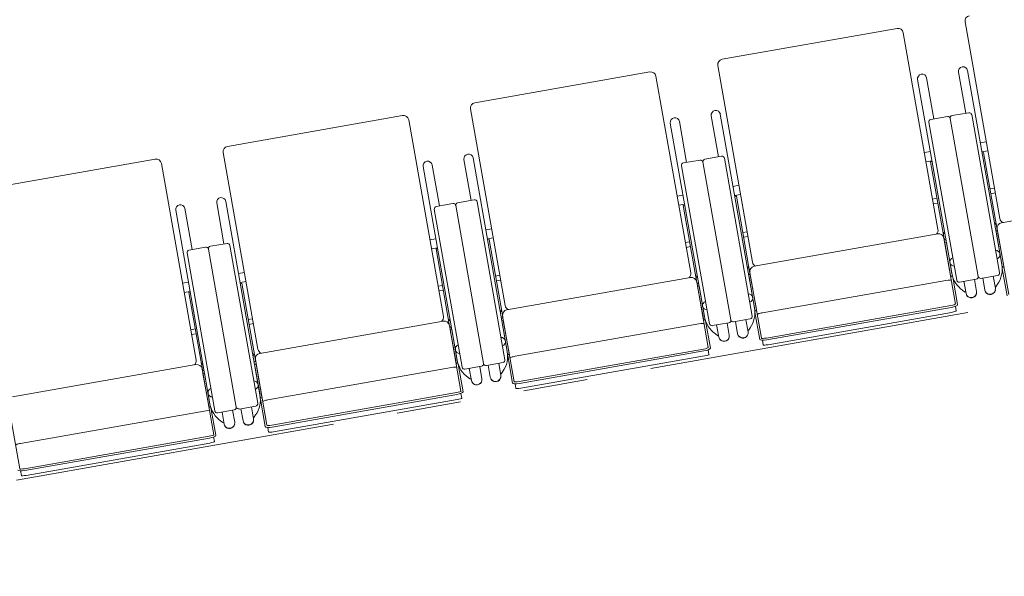
# Model space of a CAD drawing. Units: millimetres. Extents: x 47832 to 110907, y -1318 to 43232.
# Drawn here: x 82292 to 84331, y 8316 to 9470 of the extents above; entities that cross this region are included whole.
import ezdxf

# ---------------------------------------------------------------- set-up
doc = ezdxf.new("R2010")
doc.units = ezdxf.units.MM
doc.header["$LTSCALE"] = 21
doc.linetypes.add('PHANTOM', pattern=[63.5, 31.75, -6.35, 6.35, -6.35, 6.35, -6.35])
for name, color, linetype, lineweight in [('S_Kenchiku1', 7, 'Continuous', 15), ('S_Kenchiku2', 9, 'Continuous', 15), ('S_Kikou5', 5, 'Continuous', 0)]:
    doc.layers.add(name, color=color, linetype=linetype, lineweight=lineweight)

# ---------------------------------------------------------------- blocks, each defined once
blk = doc.blocks.new('A$C3F990476')
at = {"layer": 'S_Kenchiku1', "color": 0, "linetype": 'PHANTOM', "lineweight": -2, "transparency": 33554551}
blk.add_lwpolyline([(-10140, -11590), (-10040.5, -11590), (-3000, -10348.6), (-3000, -15252.6), (-10040.5, -16494), (-10140, -16494), (-10140, -11590)], dxfattribs=at)
blk = doc.blocks.new('CAPA1700席')
at = {"color": 0, "linetype": 'ByBlock', "lineweight": 18, "ltscale": 0.5}
for p, q in [((22923.4, 1573), (22561, 1509.1)), ((23064.2, 1586.6), (23136, 1178.9)), ((22936.1, 1564), (23008, 1156.4)), ((22552.1, 1496.3), (22623.9, 1088.6)), ((22411.3, 1482.7), (22048.9, 1418.8)), ((22424, 1473.7), (22495.9, 1066.1)), ((22984.6, 1470.4), (22999.6, 1385.5)), ((23050.6, 1482), (23065.6, 1397.1)), ((23069.4, 1485.4), (23140.1, 1084.3)), ((22965.8, 1467.1), (23036.5, 1066)), ((21899.2, 1392.4), (21536.8, 1328.5)), ((22040, 1406), (22111.8, 998.3)), ((22538.5, 1391.7), (22553.5, 1306.8)), ((22557.3, 1395.1), (22628, 994)), ((22993.2, 1384.4), (23027.7, 1390.4)), ((23072, 1398.3), (23037.5, 1392.2)), ((23135.5, 1066.8), (23077.8, 1394.2)), ((21911.9, 1383.5), (21983.8, 975.8)), ((22453.7, 1376.8), (22524.4, 975.7)), ((22472.5, 1380.1), (22487.5, 1295.2)), ((23046.9, 1051.2), (22989.2, 1378.6)), ((23033.5, 1386.4), (23091.2, 1059)), ((23033.5, 1386.4), (23091.2, 1059)), ((23108, 1338), (23095.8, 1335.9)), ((21527.9, 1315.7), (21599.7, 908)), ((22559.9, 1308), (22525.4, 1301.9)), ((22980, 1315.5), (22992.2, 1317.6)), ((23111.3, 1319.2), (23099.1, 1317.1)), ((23099.4, 1315.2), (23102.6, 1315.8)), ((23102.6, 1315.8), (23130.8, 1156)), ((21387.1, 1302.1), (21024.7, 1238.2)), ((21399.8, 1293.2), (21471.7, 885.5)), ((21941.6, 1286.5), (22012.3, 885.4)), ((21960.4, 1289.8), (21975.4, 1204.9)), ((22026.4, 1301.4), (22041.4, 1216.5)), ((22045.2, 1304.8), (22115.9, 903.7)), ((22534.8, 960.9), (22477.1, 1288.3)), ((22481.1, 1294.1), (22515.6, 1300.1)), ((22521.4, 1296.1), (22579.1, 968.7)), ((22521.4, 1296.1), (22579.1, 968.7)), ((22623.4, 976.5), (22565.7, 1303.9)), ((22983.3, 1296.6), (22995.5, 1298.8)), ((22995.8, 1297), (22992.7, 1296.4)), ((22992.7, 1296.4), (23020.9, 1136.6)), ((22595.9, 1247.7), (22583.7, 1245.6)), ((22467.9, 1225.2), (22480.1, 1227.3)), ((22599.2, 1228.9), (22587, 1226.8)), ((22587.3, 1225), (22590.5, 1225.5)), ((22590.5, 1225.5), (22618.7, 1065.7)), ((23125, 1241.8), (23115.9, 1240.2)), ((23117.6, 1230.4), (23126.7, 1232)), ((23519.8, 1237.2), (23139.6, 1170.2)), ((21514.3, 1211.1), (21529.3, 1126.2)), ((21533.1, 1214.5), (21603.8, 813.4)), ((21969, 1203.8), (22003.5, 1209.8)), ((22009.3, 1205.8), (22067, 878.4)), ((22009.3, 1205.8), (22067, 878.4)), ((22047.8, 1217.7), (22013.3, 1211.6)), ((22111.3, 886.2), (22053.6, 1213.6)), ((22471.2, 1206.3), (22483.4, 1208.5)), ((22483.7, 1206.7), (22480.6, 1206.1)), ((22480.6, 1206.1), (22508.8, 1046.3)), ((22996.9, 1219.3), (23006, 1220.9)), ((23007.7, 1211), (22998.7, 1209.4)), ((21429.5, 1196.2), (21500.2, 795.1)), ((21448.3, 1199.5), (21463.3, 1114.6)), ((22022.7, 870.6), (21965, 1198)), ((23128.4, 1169.2), (23125.3, 1168.6)), ((22083.8, 1157.4), (22071.6, 1155.3)), ((22612.9, 1151.5), (22603.8, 1149.9)), ((23007.7, 1146.9), (22627.5, 1079.9)), ((23018.5, 1149.8), (23021.7, 1150.4)), ((23132.1, 1148.2), (23129, 1147.6)), ((23129, 1147.6), (23140.3, 1083.5)), ((23130.7, 1157.5), (23154.7, 1021.2)), ((23144.1, 1080.4), (23132.1, 1148.2)), ((21535.7, 1127.4), (21501.2, 1121.3)), ((21599.2, 795.9), (21541.5, 1123.3)), ((21955.8, 1134.9), (21968, 1137)), ((22087.1, 1138.6), (22074.9, 1136.5)), ((22075.2, 1134.7), (22078.4, 1135.2)), ((22078.4, 1135.2), (22106.6, 975.4)), ((22484.8, 1129), (22493.9, 1130.6)), ((22605.5, 1140.1), (22614.6, 1141.7)), ((23020.4, 1138), (23044.4, 1001.7)), ((23022.2, 1128.8), (23025.4, 1129.4)), ((23034.2, 1061.1), (23022.2, 1128.8)), ((23025.4, 1129.4), (23036.7, 1065.2)), ((23136.2, 1126.5), (23136, 1126.5)), ((21510.6, 780.3), (21452.9, 1107.7)), ((21456.9, 1113.5), (21491.4, 1119.5)), ((21497.2, 1115.5), (21554.9, 788.1)), ((21497.2, 1115.5), (21554.9, 788.1)), ((21959.1, 1116.1), (21971.3, 1118.2)), ((21971.6, 1116.4), (21968.5, 1115.8)), ((21968.5, 1115.8), (21996.7, 956)), ((22495.6, 1120.7), (22486.6, 1119.1)), ((23025.9, 1107.1), (23026, 1107.1)), ((21571.7, 1067.1), (21559.5, 1065)), ((22100.8, 1061.2), (22091.7, 1059.6)), ((22616.3, 1078.9), (22613.2, 1078.3)), ((22618.6, 1067.2), (22642.6, 930.9)), ((23034, 1061), (23034.2, 1061.1)), ((23097, 1054.9), (23131.5, 1061)), ((23141.1, 1075.4), (23151.1, 1018.5)), ((23144.3, 1080.5), (23144.1, 1080.4)), ((23144.6, 1077.4), (23144.8, 1077.5)), ((21443.7, 1044.6), (21455.9, 1046.7)), ((21575, 1048.3), (21562.8, 1046.2)), ((21563.1, 1044.4), (21566.3, 1044.9)), ((21566.3, 1044.9), (21594.5, 885.1)), ((21972.7, 1038.7), (21981.8, 1040.3)), ((22093.4, 1049.8), (22102.5, 1051.4)), ((22495.6, 1056.6), (22115.4, 989.6)), ((22506.4, 1059.5), (22509.6, 1060.1)), ((22508.3, 1047.7), (22532.3, 911.4)), ((22620, 1057.9), (22616.9, 1057.3)), ((22616.9, 1057.3), (22628.2, 993.2)), ((22632, 990.1), (22620, 1057.9)), ((23024.6, 1050.7), (22644.5, 983.6)), ((23034.7, 1058), (23034.5, 1058)), ((23038.7, 1057.4), (23048.7, 1000.5)), ((23087.1, 1053.2), (23052.7, 1047.1)), ((23061.6, 1048.7), (23066.1, 1023.5)), ((23083.5, 1052.5), (23087.9, 1027.4)), ((23100.6, 1055.6), (23105.1, 1030.4)), ((23122.5, 1059.4), (23126.9, 1034.2)), ((23131.3, 1042.7), (23127.5, 1037.4)), ((21447, 1025.8), (21459.2, 1027.9)), ((21459.5, 1026.1), (21456.4, 1025.5)), ((21456.4, 1025.5), (21484.6, 865.7)), ((21983.5, 1030.4), (21974.5, 1028.8)), ((22510.1, 1038.5), (22513.3, 1039.1)), ((22522.1, 970.8), (22510.1, 1038.5)), ((22513.3, 1039.1), (22524.6, 974.9)), ((22624.1, 1036.2), (22623.9, 1036.2)), ((23059.1, 1030), (23064.4, 1026.3)), ((23065.4, 1027.6), (23064.4, 1026.3)), ((23126.2, 1038.3), (23127.5, 1037.4)), ((22513.8, 1016.8), (22513.9, 1016.8)), ((22104.2, 988.6), (22101.1, 988)), ((22629, 985.1), (22639, 928.2)), ((22632.2, 990.2), (22632, 990.1)), ((22632.5, 987.1), (22632.7, 987.2)), ((23034.8, 998.6), (22652.7, 931.2)), ((23035.5, 994.6), (22653.4, 927.3)), ((22656.2, 917.4), (23036.3, 984.4)), ((23044.3, 997), (23045.9, 987.4)), ((21588.7, 971), (21579.6, 969.4)), ((21581.3, 959.5), (21590.4, 961.1)), ((21983.5, 966.3), (21603.3, 899.3)), ((21994.3, 969.2), (21997.5, 969.8)), ((22107.9, 967.6), (22104.8, 967.1)), ((22104.8, 967.1), (22116.1, 902.9)), ((22106.5, 976.9), (22130.5, 840.6)), ((22119.9, 899.8), (22107.9, 967.6)), ((22512.5, 960.4), (22132.4, 893.3)), ((22521.9, 970.7), (22522.1, 970.8)), ((22522.6, 967.7), (22522.4, 967.7)), ((22526.6, 967.1), (22536.6, 910.2)), ((22575, 962.9), (22540.6, 956.8)), ((22549.5, 958.4), (22554, 933.2)), ((22571.4, 962.2), (22575.8, 937.1)), ((22584.9, 964.6), (22619.4, 970.7)), ((22588.5, 965.3), (22593, 940.1)), ((22610.4, 969.1), (22614.8, 943.9)), ((21460.6, 948.4), (21469.7, 950)), ((21471.4, 940.1), (21462.4, 938.5)), ((21996.2, 957.4), (22020.2, 821.1)), ((21998, 948.2), (22001.2, 948.8)), ((22010, 880.5), (21998, 948.2)), ((22001.2, 948.8), (22012.5, 884.6)), ((22112, 945.9), (22111.8, 945.9)), ((22547, 939.7), (22552.3, 936)), ((22614.1, 948), (22615.4, 947.1)), ((22619.2, 952.4), (22615.4, 947.1)), ((22001.7, 926.5), (22001.8, 926.5)), ((22553.3, 937.3), (22552.3, 936)), ((22644.4, 926.5), (22646.1, 916.9)), ((21592.1, 898.3), (21589, 897.8)), ((22120.1, 899.9), (22119.9, 899.8)), ((22522.7, 908.3), (22140.6, 840.9)), ((22523.4, 904.3), (22141.3, 837)), ((22532.2, 906.7), (22533.8, 897.1)), ((21482.2, 878.9), (21485.4, 879.5)), ((21595.8, 877.3), (21592.7, 876.8)), ((21594.4, 886.6), (21618.4, 750.3)), ((21607.8, 809.5), (21595.8, 877.3)), ((22009.8, 880.4), (22010, 880.5)), ((22010.5, 877.4), (22010.3, 877.4)), ((22072.8, 874.3), (22107.3, 880.4)), ((22098.3, 878.8), (22102.7, 853.7)), ((22116.9, 894.8), (22126.9, 837.9)), ((22120.4, 896.8), (22120.6, 896.9)), ((22144.1, 827.1), (22524.2, 894.1)), ((21471.4, 876.1), (21091.2, 809)), ((21484.1, 867.1), (21508.1, 730.8)), ((21485.9, 857.9), (21489.1, 858.5)), ((21497.9, 790.2), (21485.9, 857.9)), ((21489.1, 858.5), (21500.4, 794.3)), ((21592.7, 876.8), (21604, 812.6)), ((22000.4, 870.1), (21620.3, 803)), ((22014.5, 876.8), (22024.5, 819.9)), ((22062.9, 872.6), (22028.5, 866.5)), ((22037.4, 868.1), (22041.9, 842.9)), ((22059.3, 871.9), (22063.7, 846.8)), ((22076.4, 875), (22080.9, 849.8)), ((22102, 857.7), (22103.3, 856.8)), ((22107.1, 862.1), (22103.3, 856.8)), ((21489.6, 836.2), (21489.7, 836.2)), ((21599.9, 855.6), (21599.7, 855.6)), ((22034.9, 849.4), (22040.2, 845.7)), ((22041.2, 847), (22040.2, 845.7)), ((22132.3, 836.2), (22134, 826.6)), ((22010.6, 818), (21628.5, 750.6)), ((22020.1, 816.4), (22021.7, 806.8)), ((21082.3, 796.3), (21106.3, 660)), ((21604.8, 804.5), (21614.8, 747.6)), ((21608, 809.6), (21607.8, 809.5)), ((21608.3, 806.5), (21608.5, 806.6)), ((22011.3, 814), (21629.2, 746.7)), ((21632, 736.8), (22012.1, 803.8)), ((21488.3, 779.8), (21108.2, 712.7)), ((21497.7, 790.1), (21497.9, 790.2)), ((21498.4, 787.1), (21498.2, 787.1)), ((21502.4, 786.5), (21512.4, 729.6)), ((21550.8, 782.3), (21516.4, 776.2)), ((21525.3, 777.8), (21529.8, 752.6)), ((21547.2, 781.7), (21551.6, 756.5)), ((21560.7, 784), (21595.2, 790.1)), ((21564.3, 784.7), (21568.8, 759.5)), ((21586.2, 788.5), (21590.6, 763.4)), ((21522.8, 759.1), (21528.1, 755.4)), ((21529.1, 756.7), (21528.1, 755.4)), ((21589.9, 767.4), (21591.2, 766.5)), ((21595, 771.8), (21591.2, 766.5)), ((21620.2, 745.9), (21621.9, 736.3)), ((21498.5, 727.7), (21116.4, 660.3)), ((21499.2, 723.7), (21117.1, 656.4)), ((21508, 726.1), (21509.6, 716.5)), ((21119.9, 646.5), (21500, 713.5)), ((21108.1, 655.6), (21109.8, 646))]:
    blk.add_line(p, q, dxfattribs=at)
for centre, radius, start, end in [((23075, 1588.5), 11, 100, 190), ((22925.3, 1562.1), 11, 10, 100), ((22562.9, 1498.2), 11, 100, 190), ((23060, 1483.7), 9.55, 10, 190), ((22413.2, 1471.8), 11, 10, 100), ((22975.2, 1468.7), 9.55, 10, 190), ((22050.8, 1407.9), 11, 100, 190), ((21901.1, 1381.5), 11, 10, 100), ((22463.1, 1378.5), 9.55, 10, 190), ((22547.9, 1393.4), 9.55, 10, 190), ((23028.5, 1385.5), 5, 10, 100), ((23038.4, 1387.3), 5, 100, 190), ((23072.9, 1393.3), 5, 10, 100), ((22994.1, 1379.4), 5, 100, 190), ((21538.7, 1317.6), 11, 100, 190), ((22035.8, 1303.1), 9.55, 10, 190), ((22560.8, 1303), 5, 10, 100), ((21389, 1291.2), 11, 10, 100), ((21951, 1288.2), 9.55, 10, 190), ((22482, 1289.1), 5, 100, 190), ((22516.4, 1295.2), 5, 10, 100), ((22526.3, 1297), 5, 100, 190), ((21438.9, 1197.9), 9.55, 10, 190), ((21523.7, 1212.8), 9.55, 10, 190), ((21969.9, 1198.8), 5, 100, 190), ((22004.3, 1204.9), 5, 10, 100), ((22014.2, 1206.7), 5, 100, 190), ((22048.7, 1212.7), 5, 10, 100), ((23141.5, 1159.4), 11, 100, 190), ((23146.9, 1180.8), 11, 190, 246.8727), ((22997.2, 1154.5), 11, 313.1273, 10), ((23009.6, 1136.1), 11, 10, 100), ((21536.6, 1122.4), 5, 10, 100), ((21457.8, 1108.5), 5, 100, 190), ((21492.2, 1114.6), 5, 10, 100), ((21502.1, 1116.4), 5, 100, 190), ((22634.8, 1090.5), 11, 190, 246.8727), ((23086.6, 1074), 54.5, 325, 10), ((22485.1, 1064.2), 11, 313.1273, 10), ((22629.4, 1069.1), 11, 100, 190), ((23090.4, 1074.7), 54.5, 190, 235), ((23130.6, 1065.9), 5, 280, 10), ((22497.5, 1045.8), 11, 10, 100), ((23051.8, 1052), 5, 190, 280), ((23086.3, 1058.1), 5, 280, 10), ((23096.1, 1059.8), 5, 190, 280), ((22117.3, 978.8), 11, 100, 190), ((22122.7, 1000.3), 11, 190, 246.8727), ((22574.5, 983.7), 54.5, 325, 10), ((21973, 973.9), 11, 313.1273, 10), ((21985.4, 955.5), 11, 10, 100), ((22578.3, 984.4), 54.5, 190, 235), ((22539.7, 961.7), 5, 190, 280), ((22574.2, 967.8), 5, 280, 10), ((22584, 969.5), 5, 190, 280), ((22618.5, 975.6), 5, 280, 10), ((21605.2, 888.5), 11, 100, 190), ((21610.6, 910), 11, 190, 246.8727), ((22062.4, 893.4), 54.5, 325, 10), ((21460.9, 883.6), 11, 313.1273, 10), ((22066.2, 894.1), 54.5, 190, 235), ((22062.1, 877.5), 5, 280, 10), ((22071.9, 879.3), 5, 190, 280), ((22106.4, 885.3), 5, 280, 10), ((21473.3, 865.2), 11, 10, 100), ((22027.6, 871.4), 5, 190, 280), ((21550.3, 803.1), 54.5, 325, 10), ((21594.3, 795), 5, 280, 10), ((21554.1, 803.8), 54.5, 190, 235), ((21515.5, 781.1), 5, 190, 280), ((21550, 787.2), 5, 280, 10), ((21559.8, 789), 5, 190, 280)]:
    blk.add_arc(centre, radius, start, end, dxfattribs=at)
for centre, major_axis, ratio, start_param, end_param in [((23125.3, 1168.6), (3.15, 0.56), 0.953717, 4.712389, 6.283185), ((23021.7, 1150.4), (3.15, 0.56), 0.953717, 3.141593, 4.712389), ((23127.6, 1155.4), (3.15, 0.56), 0.953717, 4.712389, 6.283185), ((23024, 1137.1), (3.15, 0.56), 0.953717, 3.141593, 4.712389), ((23127, 1103.9), (9.4, 1.66), 0.956305, -1.365162, 1.365162), ((23042.2, 1089), (9.4, 1.66), 0.956305, 1.776431, 4.506754), ((22613.2, 1078.3), (3.15, 0.56), 0.953717, 4.712389, 6.283185), ((22615.5, 1065.1), (3.15, 0.56), 0.953717, 4.712389, 6.283185), ((23034.2, 1061.1), (3.15, 0.56), 0.956305, 4.712389, 6.283185), ((23144.1, 1080.4), (3.15, 0.56), 0.956305, 3.141593, 4.712389), ((22509.6, 1060.1), (3.15, 0.56), 0.953717, 3.141593, 4.712389), ((22511.9, 1046.8), (3.15, 0.56), 0.953717, 3.141593, 4.712389), ((23024.9, 1048.9), (10.8, 1.9), 0.157867, 0, 1.570796), ((22614.9, 1013.7), (9.4, 1.66), 0.956305, -1.365162, 1.365162), ((23077, 1025.4), (10.9, 1.9), 0.953717, 3.141593, 6.283185), ((23077.1, 1025), (10.8, 1.9), 0.953717, 3.456445, 5.968333), ((23116, 1032.3), (10.9, 1.9), 0.953717, 3.141593, 6.283185), ((23116.1, 1031.8), (10.8, 1.9), 0.953717, 3.456445, 5.968333), ((22530.1, 998.7), (9.4, 1.66), 0.956305, 1.776431, 4.506754), ((23034.6, 1000), (9.85, 1.74), 0.143978, 4.712389, 6.283185), ((23034.9, 998), (13.8, 2.4), 0.246764, -1.570796, 0), ((22101.1, 988), (3.15, 0.56), 0.953717, 4.712389, 6.283185), ((22632, 990.1), (3.15, 0.56), 0.956305, 3.141593, 4.712389), ((22644.8, 981.9), (10.8, 1.9), 0.157867, 1.570796, 3.141593), ((23036.1, 985.6), (9.85, 1.74), 0.121869, 4.712389, 6.283185), ((21997.5, 969.8), (3.15, 0.56), 0.953717, 3.141593, 4.712389), ((22103.4, 974.8), (3.15, 0.56), 0.953717, 4.712389, 6.283185), ((22512.8, 958.7), (10.8, 1.9), 0.157867, 0, 1.570796), ((22522.1, 970.8), (3.15, 0.56), 0.956305, 4.712389, 6.283185), ((21999.8, 956.5), (3.15, 0.56), 0.953717, 3.141593, 4.712389), ((22603.9, 942), (10.9, 1.9), 0.953717, 3.141593, 6.283185), ((22604, 941.5), (10.8, 1.9), 0.953717, 3.456445, 5.968333), ((22102.8, 923.4), (9.4, 1.66), 0.956305, -1.365162, 1.365162), ((22564.9, 935.1), (10.9, 1.9), 0.953717, 3.141593, 6.283185), ((22565, 934.7), (10.8, 1.9), 0.953717, 3.456445, 5.968333), ((22652.8, 930.7), (13.8, 2.4), 0.246764, 3.141593, 4.712389), ((22652.5, 932.6), (9.85, 1.74), 0.143978, 3.141593, 4.712389), ((21589, 897.8), (3.15, 0.56), 0.953717, 4.712389, 6.283185), ((22018, 908.4), (9.4, 1.66), 0.956305, 1.776431, 4.506754), ((22119.9, 899.8), (3.15, 0.56), 0.956305, 3.141593, 4.712389), ((22522.5, 909.7), (9.85, 1.74), 0.143978, 4.712389, 6.283185), ((22522.8, 907.7), (13.8, 2.4), 0.246764, -1.570796, 0), ((22656, 918.6), (9.85, 1.74), 0.121869, 3.141593, 4.712389), ((21485.4, 879.5), (3.15, 0.56), 0.953717, 3.141593, 4.712389), ((21591.3, 884.5), (3.15, 0.56), 0.953717, 4.712389, 6.283185), ((22010, 880.5), (3.15, 0.56), 0.956305, 4.712389, 6.283185), ((22132.7, 891.6), (10.8, 1.9), 0.157867, 1.570796, 3.141593), ((22524, 895.3), (9.85, 1.74), 0.121869, 4.712389, 6.283185), ((21487.7, 866.3), (3.15, 0.56), 0.953717, 3.141593, 4.712389), ((22000.7, 868.4), (10.8, 1.9), 0.157867, 0, 1.570796), ((21590.7, 833.1), (9.4, 1.66), 0.956305, -1.365162, 1.365162), ((22052.8, 844.8), (10.9, 1.9), 0.953717, 3.141593, 6.283185), ((22052.9, 844.4), (10.8, 1.9), 0.953717, 3.456445, 5.968333), ((22091.8, 851.7), (10.9, 1.9), 0.953717, 3.141593, 6.283185), ((22091.9, 851.2), (10.8, 1.9), 0.953717, 3.456445, 5.968333), ((22140.7, 840.4), (13.8, 2.4), 0.246764, 3.141593, 4.712389), ((22140.4, 842.3), (9.85, 1.74), 0.143978, 3.141593, 4.712389), ((21505.9, 818.1), (9.4, 1.66), 0.956305, 1.776431, 4.506754), ((22010.4, 819.4), (9.85, 1.74), 0.143978, 4.712389, 6.283185), ((22010.7, 817.4), (13.8, 2.4), 0.246764, -1.570796, 0), ((22143.9, 828.3), (9.85, 1.74), 0.121869, 3.141593, 4.712389), ((21607.8, 809.5), (3.15, 0.56), 0.956305, 3.141593, 4.712389), ((21620.6, 801.3), (10.8, 1.9), 0.157867, 1.570796, 3.141593), ((22011.9, 805), (9.85, 1.74), 0.121869, 4.712389, 6.283185), ((21488.6, 778.1), (10.8, 1.9), 0.157867, 0, 1.570796), ((21497.9, 790.2), (3.15, 0.56), 0.956305, 4.712389, 6.283185), ((21540.7, 754.5), (10.9, 1.9), 0.953717, 3.141593, 6.283185), ((21579.7, 761.4), (10.9, 1.9), 0.953717, 3.141593, 6.283185), ((21579.8, 760.9), (10.8, 1.9), 0.953717, 3.456445, 5.968333), ((21540.8, 754.1), (10.8, 1.9), 0.953717, 3.456445, 5.968333), ((21628.6, 750.1), (13.8, 2.4), 0.246764, 3.141593, 4.712389), ((21628.3, 752), (9.85, 1.74), 0.143978, 3.141593, 4.712389), ((21631.8, 738), (9.85, 1.74), 0.121869, 3.141593, 4.712389), ((21498.3, 729.1), (9.85, 1.74), 0.143978, 4.712389, 6.283185), ((21498.6, 727.1), (13.8, 2.4), 0.246764, -1.570796, 0), ((21499.8, 714.7), (9.85, 1.74), 0.121869, 4.712389, 6.283185), ((21108.5, 711), (10.8, 1.9), 0.157867, 1.570796, 3.141593), ((21116.5, 659.8), (13.8, 2.4), 0.246764, 3.141593, 4.712389), ((21116.2, 661.7), (9.85, 1.74), 0.143978, 3.141593, 4.712389), ((21119.7, 647.7), (9.85, 1.74), 0.121869, 3.141593, 4.712389)]:
    blk.add_ellipse(centre, major_axis=major_axis, ratio=ratio, start_param=start_param, end_param=end_param, dxfattribs=at)

msp = doc.modelspace()

# ---------------------------------------------------------------- linework, layer by layer
at = {"layer": 'S_Kenchiku2', "color": 0, "linetype": 'PHANTOM'}
msp.add_line((88194.807, 9557.164), (81154.282, 8315.729), dxfattribs=at)

# ---------------------------------------------------------------- block references
at = {"layer": 'S_Kenchiku1', "color": 0, "linetype": 'PHANTOM'}
msp.add_blockref('A$C3F990476', (91194.807, 24809.729), dxfattribs=at)
at = {"layer": 'S_Kikou5', "color": 0}
msp.add_blockref('CAPA1700席', (61185.325, 7878.528), dxfattribs=at)

doc.saveas('drawing.dxf')
